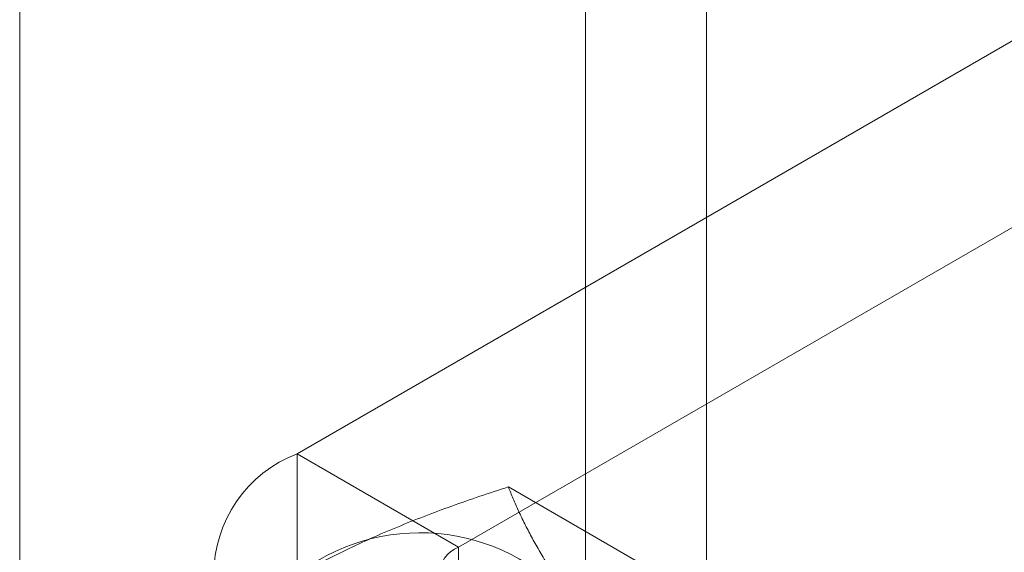
# Model space of a CAD drawing. Units: millimetres. Extents: x 47 to 4247, y 62 to 3032.
# Drawn here: x 2648 to 2653, y 504 to 506 of the extents above; entities that cross this region are included whole.
import ezdxf

# ---------------------------------------------------------------- set-up
doc = ezdxf.new("R2010")
doc.units = ezdxf.units.MM
doc.header["$LTSCALE"] = 2

msp = doc.modelspace()

# ---------------------------------------------------------------- linework, layer by layer
at = {"color": 7, "linetype": 'Continuous', "lineweight": 18}
for p, q in [((2651.3738, 453.8067), (2651.3738, 927.4004)), ((2650.8435, 453.5006), (2650.8435, 927.0943)), ((2648.3686, 459.0119), (2648.3686, 925.665)), ((2652.8699, 506.3179), (2649.5819, 504.4198)), ((2650.289, 504.0116), (2653.577, 505.9097)), ((2650.289, 504.0116), (2649.5819, 504.4198)), ((2649.5819, 504.4198), (2649.5819, 481.5566)), ((2651.2084, 503.8695), (2650.5064, 504.2748)), ((2650.289, 481.1484), (2650.289, 504.0116))]:
    msp.add_line(p, q, dxfattribs=at)
for centre, radius, start, end in [((2649.786, 503.8891), 0.5686, 111.0452, 248.9548), ((2650.1199, 503.1936), 0.8806, 40.6092, 129.1717), ((2650.3354, 503.8891), 0.131, 110.7834, 249.2166)]:
    msp.add_arc(centre, radius, start, end, dxfattribs=at)
for points, knots in [([(2649.5636, 503.8763), (2649.6012, 503.8974), (2649.6763, 503.9397), (2649.7913, 503.9974), (2649.9062, 504.0506), (2650.0204, 504.0996), (2650.1378, 504.1465), (2650.2582, 504.1912), (2650.3812, 504.2342), (2650.4647, 504.2612), (2650.5064, 504.2748)], [0, 0, 0, 0, 0.134059, 0.268388, 0.389704, 0.511066, 0.632394, 0.754915, 0.877467, 1, 1, 1, 1]), ([(2650.7884, 503.7668), (2650.7788, 503.7805), (2650.7537, 503.8166), (2650.716, 503.8734), (2650.6761, 503.9366), (2650.6399, 503.9977), (2650.607, 504.0569), (2650.5773, 504.1141), (2650.5507, 504.1696), (2650.5269, 504.2233), (2650.5133, 504.2576), (2650.5064, 504.2748)], [0, 0, 0, 0, 0.070004, 0.184894, 0.299785, 0.415301, 0.530821, 0.647921, 0.765024, 0.882511, 1, 1, 1, 1])]:
    msp.add_open_spline(points, degree=3, knots=knots, dxfattribs=at)

doc.saveas('drawing.dxf')
